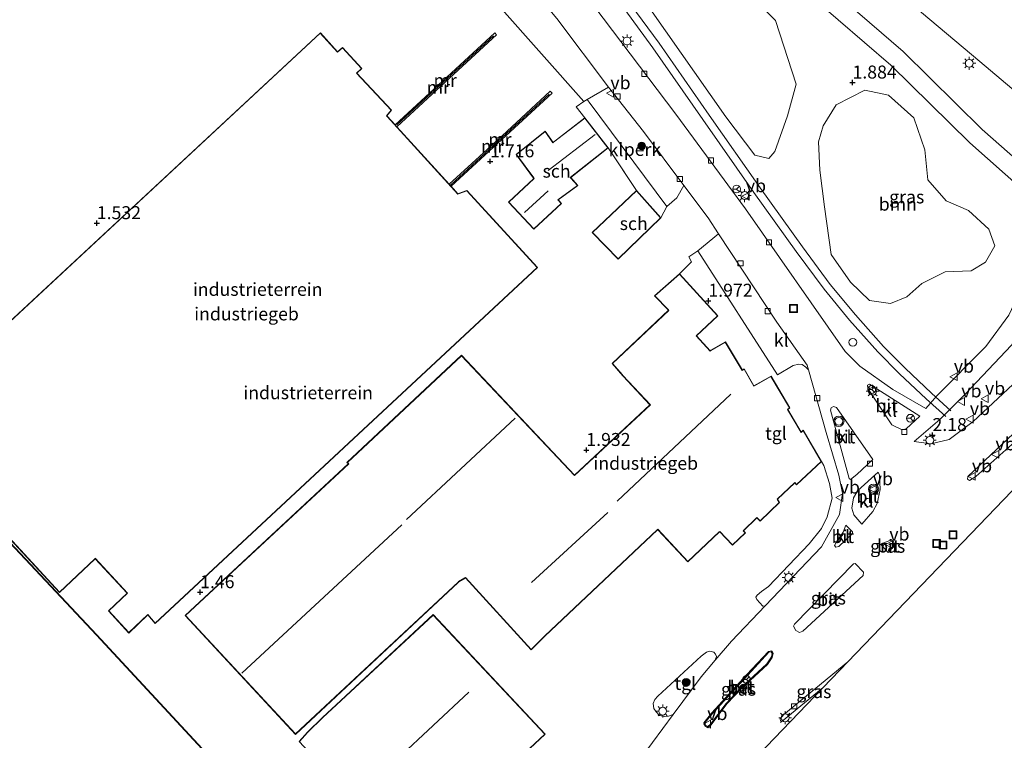
# Model space of a CAD drawing. Units: metres. Extents: x 169998 to 180005, y 482335 to 487502.
# Drawn here: x 171325 to 171514, y 485122 to 485261 of the extents above; entities that cross this region are included whole.
import ezdxf
from ezdxf.enums import TextEntityAlignment as Align

# ---------------------------------------------------------------- set-up
doc = ezdxf.new("R2010")
doc.units = ezdxf.units.M
doc.linetypes.add('IE-TERREINAFSCHEIDING', pattern=[10, 8, -2])
doc.layers.get('0').update_dxf_attribs({"lineweight": 25})
for name, color, linetype, lineweight in [('B-ME-AL-OVERIG-GV-B6', 7, 'BV-GELEIDERAIL', 18), ('B-ME-GR-BOMENSTRUIKEN-GV-B6', 93, 'Continuous', 18), ('B-ME-GR-BOOM-GV-B6', 93, 'Continuous', 18), ('B-ME-GR-BOOM-S-B1', 93, 'Continuous', 18), ('B-ME-IE-GRASLAND-GV-B6', 93, 'Continuous', 18), ('B-ME-IE-GRONDWERKLIJN-GROND_INGERICHT-GV-B6', 253, 'Continuous', 18), ('B-ME-IE-INRICHTINGSELEMENT-S-B1', 253, 'Continuous', 18), ('B-ME-IE-MEUBILAIR_WEGMEUBILAIR-LICHTMAST-S-B1', 8, 'Continuous', 18), ('B-ME-IE-TERREINAFSCHEIDING-RASTERHEKWERK-L-B1', 8, 'IE-TERREINAFSCHEIDING', 18), ('B-ME-KG-KADASTRAAL-DAKRAND-L-B1', 13, 'Continuous', 18), ('B-ME-KG-KADASTRAAL-NOKLIJN-L-B1', 13, 'Continuous', 18), ('B-ME-MW-MUUR-GV-B6', 8, 'IE-TERREINAFSCHEIDING-KUNSTMATIG', 18), ('B-ME-MW-MUUR-L-B1', 8, 'IE-TERREINAFSCHEIDING-KUNSTMATIG', 18), ('B-ME-OB-WATERLIJN-L-B1', 133, 'OB-WATERLIJN', 18), ('B-ME-OG-BEBOUWING-GV-B6', 173, 'Continuous', 18), ('B-ME-OG-WATER-GV-B6', 153, 'Continuous', 18), ('B-ME-SB-SPOOR-L-B1', 253, 'Continuous', 18), ('B-ME-VH-VERH_SOORT-BETON-OVERIG-GV-B6', 8, 'IE-TERREINAFSCHEIDING-NATUURLIJK-HOUTWAL', 18), ('B-ME-VH-VERH_SOORT-BITUMEN-GV-B6', 8, 'IE-TERREINAFSCHEIDING-NATUURLIJK-HOUTWAL', 18), ('B-ME-VH-VERH_SOORT-KLINKERS-GV-B6', 8, 'IE-TERREINAFSCHEIDING-NATUURLIJK-HOUTWAL', 18), ('B-ME-VH-VERH_SOORT-TEGELS-GV-B6', 8, 'Continuous', 18), ('B-ME-VV-KOLK-S-B1', 8, 'Continuous', 18), ('B-ME-VW-MEUBILAIR_WEGMEUBILAIR-RONA-S-B1', 8, 'Continuous', 18), ('B-ME-VW-MEUBILAIR_WEGMEUBILAIR-VERKEERSBORD-S-B1', 8, 'Continuous', 18), ('B-ME-VW-MEUBILAIR_WEGMEUBILAIR-VERKEERSLICHT-S-B1', 13, 'Continuous', 18)]:
    doc.layers.add(name, color=color, linetype=linetype, lineweight=lineweight)
doc.layers.add('B-ME-GW-HOOGTEPUNT-S-B1', color=10, linetype='Continuous')
doc.layers.add('B-ME-KG-KADASTRAAL-OPNAMEDTMGRENS-L-B1', color=10, linetype='Continuous')
doc.styles.add('NLCS-ISO', font='NLCS-ISO.TTF')
doc.linetypes.add('BV-GELEIDERAIL', pattern='A,10,-3,[108,NLCS.SHX,S=1,R=0,X=0,Y=0],-3', length=16)
doc.linetypes.add('IE-TERREINAFSCHEIDING-KUNSTMATIG', pattern='A,4,[82,NLCS.SHX,S=0.75,R=90,X=0,Y=0],4,-2', length=10)
doc.linetypes.add('IE-TERREINAFSCHEIDING-NATUURLIJK-HOUTWAL', pattern='A,7,-1.5,[67,NLCS.SHX,S=0.75,R=45,X=0,Y=0],-1.5,7,-1.5,[70,NLCS.SHX,S=0.75,R=0,X=0,Y=0],-1.5', length=20)
doc.linetypes.add('OB-WATERLIJN', pattern='A,10,[32,NLCS.SHX,S=2,R=0,X=0,Y=0],-12', length=22)

# ---------------------------------------------------------------- blocks, each defined once
blk = doc.blocks.new('hoogtepunt')
for p, q in [((-0.5, 0), (0.5, 0)), ((0, 0.5), (0, -0.5))]:
    blk.add_line(p, q)
blk = doc.blocks.new('boom')
h = blk.add_hatch(color=256)
edge = h.paths.add_edge_path()
edge.add_arc((0, 0), 0.75, 0, 360)
blk.add_circle((0, 0), 0.75)
blk = doc.blocks.new('verkeerslicht')
for radius in [1, 0.75]:
    blk.add_circle((0, 0), radius)
blk = doc.blocks.new('lantaarnpaal')
for p, q in [((-0.75, 0), (-1.25, 0)), ((-0.88, 0.88), (-0.53, 0.53)), ((0, 0.75), (0, 1.25)), ((0.53, 0.53), (0.88, 0.88)), ((0.75, 0), (1.25, 0)), ((-0.53, -0.53), (-0.88, -0.88)), ((0, -0.75), (0, -1.25)), ((0.53, -0.53), (0.88, -0.88))]:
    blk.add_line(p, q)
blk.add_circle((0, 0), 0.75)
blk = doc.blocks.new('kolk')
blk.add_lwpolyline([(-0.5, -0.5), (0.5, -0.5), (0.5, 0.5), (-0.5, 0.5)], close=True)
blk = doc.blocks.new('dtb')
blk.add_circle((0, 0), 0.75)
blk = doc.blocks.new('put')
for p, q in [((0.75, 0.75), (-0.75, 0.75)), ((-0.75, 0.75), (-0.75, -0.75)), ((0.75, -0.75), (0.75, 0.75)), ((-0.75, -0.75), (0.75, -0.75))]:
    blk.add_line(p, q)
blk.add_lwpolyline([(-0.625, 0.625), (0.625, 0.625), (0.625, -0.625), (-0.625, -0.625)], close=True)
blk = doc.blocks.new('verkeersbord')
for p, q in [((0, 0.75), (-0.75, -0.625)), ((0.75, -0.625), (0, 0.75)), ((-0.75, -0.625), (0.75, -0.625))]:
    blk.add_line(p, q)
blk = doc.blocks.new('wegwijzer')
for q in [(-0.53, -0.53), (0, 0.75), (0.53, -0.53)]:
    blk.add_line((0, 0), q)
blk.add_circle((0, 0), 0.75)

msp = doc.modelspace()

# ---------------------------------------------------------------- linework, layer by layer
at = {"layer": 'B-ME-AL-OVERIG-GV-B6'}
msp.add_polyline3d([(171452.592, 485229.124, 1.816), (171451.207, 485226.733, 1.8), (171449.305, 485225.058, 1.872), (171434.325, 485245.196, 1.776), (171433.987, 485245.699, 1.758), (171438.093, 485248.084, 1.68), (171444.783, 485239.552, 1.768), (171452.592, 485229.124, 1.816)], dxfattribs=at)
at = {"layer": 'B-ME-GR-BOMENSTRUIKEN-GV-B6'}
msp.add_polyline3d([(171386.537, 485333.084, 1.689), (171382.328, 485338.013, 1.737), (171382.728, 485339.315, 1.777), (171384.876, 485338.982, 1.857), (171408.132, 485316.425, 2.057), (171424.218, 485301.829, 2.097), (171443.336, 485286.928, 2.081), (171457.437, 485273.508, 2.049), (171470.24, 485260.87, 1.969), (171474.21, 485248.643, 1.929), (171472.564, 485242.552, 1.937), (171470.141, 485235.702, 2.049), (171468.933, 485234.294, 2.073), (171466.251, 485234.94, 2.065), (171460.688, 485242.344, 2.057), (171446.058, 485263.226, 1.929), (171427.92, 485286.377, 1.857), (171415.165, 485299.897, 1.769), (171408.252, 485310.16, 1.649), (171404.701, 485315.504, 1.585), (171397.741, 485321.695, 1.617), (171390.976, 485328.152, 1.625), (171386.537, 485333.084, 1.689)], dxfattribs=at)
at = {"layer": 'B-ME-GR-BOOM-GV-B6'}
msp.add_polyline3d([(171481.914, 485244.64, 1.833), (171487.45, 485247.466, 1.809), (171491.991, 485246.503, 1.873), (171496.93, 485242.17, 1.905), (171499.036, 485236.009, 1.945), (171499.602, 485230.222, 1.953), (171503.158, 485226.182, 1.953), (171507.413, 485224.311, 2.009), (171511.33, 485220.703, 2.081), (171512.52, 485217.482, 2.113), (171510.742, 485214.335, 2.145), (171507.951, 485212.705, 2.161), (171502.961, 485212.525, 2.105), (171498.421, 485210.281, 2.105), (171495.58, 485207.662, 2.177), (171492.437, 485206.391, 2.217), (171488.327, 485206.993, 2.273), (171484.685, 485210.48, 2.281), (171480.946, 485215.829, 2.201), (171479.707, 485225.028, 2.065), (171478.798, 485232.046, 1.969), (171478.545, 485237.513, 1.873), (171479.412, 485240.631, 1.777), (171481.914, 485244.64, 1.833)], dxfattribs=at)
at = {"layer": 'B-ME-IE-GRASLAND-GV-B6'}
for points in [[(171310.519, 485440.328, 2.465), (171329.852, 485417.774, 2.505), (171347.761, 485397.618, 2.489), (171363.352, 485380.498, 2.529), (171382.963, 485360.76, 2.489), (171391.375, 485352.207, 2.457), (171396.711, 485347.521, 2.433), (171401.299, 485344.375, 2.473), (171405.266, 485341.921, 2.465), (171454.251, 485299.54, 2.313), (171509.619, 485253.008, 2.225), (171535.092, 485231.478, 2.105)], [(171535.092, 485231.478, 2.105), (171528.71, 485225.17, 2.233), (171528.01, 485225.228, 2.249), (171525.946, 485226.429, 2.265), (171520.19, 485231.002, 2.177), (171510.079, 485239.931, 2.105), (171494.855, 485254.904, 2.153), (171479.537, 485268.15, 2.129), (171464.634, 485280.615, 2.185), (171447.107, 485295.514, 2.233), (171433.891, 485306.608, 2.233), (171419.766, 485319.139, 2.257), (171400.906, 485335.806, 2.297), (171388.5, 485347.642, 2.297), (171369.338, 485366.24, 2.353), (171355.606, 485380.294, 2.377), (171342.48, 485394.842, 2.385), (171331.85, 485406.532, 2.401), (171319.377, 485421.222, 2.409)], [(171316.693, 485418.912, 2.425), (171329.19, 485404.194, 2.417), (171339.856, 485392.465, 2.401), (171353.024, 485377.87, 2.393), (171366.838, 485363.732, 2.369), (171386.045, 485345.09, 2.313), (171398.511, 485333.198, 2.313), (171417.418, 485316.488, 2.273), (171431.577, 485303.927, 2.249), (171444.821, 485292.809, 2.249), (171462.352, 485277.908, 2.201), (171477.242, 485265.453, 2.145), (171492.453, 485252.3, 2.169), (171507.664, 485237.34, 2.121), (171517.915, 485228.287, 2.193), (171523.944, 485223.497, 2.281)], [(171386.537, 485333.084, 1.689), (171390.976, 485328.152, 1.625), (171397.741, 485321.695, 1.617), (171404.701, 485315.504, 1.585), (171408.252, 485310.16, 1.649), (171415.165, 485299.897, 1.769), (171427.92, 485286.377, 1.857), (171446.058, 485263.226, 1.929), (171460.688, 485242.344, 2.057), (171466.251, 485234.94, 2.065), (171468.933, 485234.294, 2.073), (171470.141, 485235.702, 2.049), (171472.564, 485242.552, 1.937), (171474.21, 485248.643, 1.929), (171470.24, 485260.87, 1.969), (171457.437, 485273.508, 2.049), (171443.336, 485286.928, 2.081), (171424.218, 485301.829, 2.097), (171408.132, 485316.425, 2.057), (171384.876, 485338.982, 1.857), (171382.728, 485339.315, 1.777), (171382.328, 485338.013, 1.737), (171386.537, 485333.084, 1.689)], [(171523.944, 485223.497, 2.281), (171524.15, 485221.817, 2.297), (171523.584, 485220.521, 2.297), (171518.698, 485211.54, 2.337), (171515.232, 485204.145, 2.345), (171510.781, 485198.112, 2.361), (171501.308, 485188.608, 2.321), (171499.24, 485186.167, 2.273), (171492.879, 485189.853, 2.145), (171486.472, 485194.305, 2.049), (171483.659, 485197.129, 2.009), (171464.439, 485224.662, 1.945), (171451.023, 485242.878, 1.817), (171435.229, 485263.749, 1.593)], [(171481.914, 485244.64, 1.833), (171479.412, 485240.631, 1.777), (171478.545, 485237.513, 1.873), (171478.798, 485232.046, 1.969), (171479.707, 485225.028, 2.065), (171480.946, 485215.829, 2.201), (171484.685, 485210.48, 2.281), (171488.327, 485206.993, 2.273), (171492.437, 485206.391, 2.217), (171495.58, 485207.662, 2.177), (171498.421, 485210.281, 2.105), (171502.961, 485212.525, 2.105), (171507.951, 485212.705, 2.161), (171510.742, 485214.335, 2.145), (171512.52, 485217.482, 2.113), (171511.33, 485220.703, 2.081), (171507.413, 485224.311, 2.009), (171503.158, 485226.182, 1.953), (171499.602, 485230.222, 1.953), (171499.036, 485236.009, 1.945), (171496.93, 485242.17, 1.905), (171491.991, 485246.503, 1.873), (171487.45, 485247.466, 1.809), (171481.914, 485244.64, 1.833)], [(171538.156, 485212.452, 2.041), (171536.543, 485210.281, 1.985), (171532.197, 485205.926, 2.065), (171508.351, 485183.708, 2.145), (171503.741, 485180.231, 2.185), (171500.201, 485179.369, 2.161), (171496.949, 485179.817, 2.137), (171501.88, 485184.041, 2.257), (171506.819, 485188.916, 2.289), (171515.691, 485198.377, 2.273), (171522.598, 485211.066, 2.281), (171526.409, 485218.057, 2.257), (171528.047, 485219.014, 2.257), (171530.095, 485218.54, 2.209), (171534.46, 485214.984, 2.113), (171538.156, 485212.452, 2.041)], [(171544.791, 485205.896, 2.227), (171525.589, 485188.002, 2.339), (171508.836, 485173.101, 2.419), (171507.644, 485172.304, 2.435), (171507.259, 485172.595, 2.427), (171507.299, 485173.102, 2.427), (171517.183, 485182.392, 2.363), (171531.897, 485196.202, 2.219), (171543.724, 485207.023, 2.203), (171544.232, 485207.119, 2.227), (171544.816, 485206.588, 2.235), (171544.791, 485205.896, 2.227)], [(171491.97, 485158.444, 2.308), (171490.666, 485159.874, 2.284), (171490.827, 485160.218, 2.276), (171492.58, 485160.874, 2.276), (171493.062, 485160.412, 2.292), (171492.958, 485159.596, 2.284), (171491.97, 485158.444, 2.308)], [(171487.156, 485154.051, 2.252), (171475.493, 485143.308, 2.18), (171474.877, 485143.048, 2.188), (171474.142, 485143.418, 2.172), (171473.696, 485144.256, 2.164), (171473.889, 485144.631, 2.156), (171485.263, 485156.242, 2.212), (171485.61, 485156.333, 2.252), (171487.179, 485154.695, 2.244), (171487.156, 485154.051, 2.252)], [(171468.553, 485137.025, 2.213), (171463.544, 485132.41, 2.166), (171460.73, 485129.41, 2.109), (171457.737, 485125.401, 2.118), (171457.186, 485124.964, 2.127), (171456.787, 485125.218, 2.118), (171456.635, 485125.647, 2.107), (171458.122, 485127.455, 2.114), (171464.885, 485134.839, 2.114), (171468.976, 485139.236, 2.257), (171469.424, 485139.307, 2.236), (171469.602, 485139.029, 2.206), (171469.447, 485138.348, 2.197), (171468.553, 485137.025, 2.213)], [(171479.429, 485132.461, 2.014), (171471.515, 485125.954, 2.004), (171471.227, 485126.015, 1.98), (171471.136, 485126.419, 1.972), (171471.856, 485127.237, 1.964), (171484.16, 485137.383, 2.018), (171479.429, 485132.461, 2.014)]]:
    msp.add_polyline3d(points, dxfattribs=at)
at = {"layer": 'B-ME-IE-GRONDWERKLIJN-GROND_INGERICHT-GV-B6'}
for points in [[(171417.022, 485263.626, 1.69), (171433.282, 485245.289, 1.772), (171431.805, 485244.253, 1.884), (171433.484, 485242.164, 2.036), (171427.457, 485237.491, 2.18), (171427.381, 485237.406, 2.18), (171425.856, 485239.586, 2.18), (171420.276, 485235.112, 2.18), (171423.644, 485230.553, 2.18), (171423.687, 485230.461, 2.18), (171418.817, 485225.937, 2.18), (171423.703, 485220.691, 2.18), (171428.996, 485225.63, 2.18), (171428.465, 485226.261, 2.18), (171428.353, 485226.335, 2.18), (171432.146, 485229.135, 2.18), (171430.779, 485230.637, 2.179), (171438.002, 485236.394, 2.068), (171443.444, 485228.165, 1.94), (171434.893, 485220.103, 2.052), (171439.935, 485214.943, 2.052), (171448.167, 485222.902, 1.988), (171449.305, 485225.058, 1.872), (171451.207, 485226.733, 1.8), (171452.592, 485229.124, 1.816), (171457.245, 485222.902, 1.856), (171459.273, 485219.826, 1.874), (171455.298, 485216.55, 1.933), (171453.514, 485215.377, 1.938), (171454.043, 485214.429, 1.938), (171451.734, 485212.131, 1.988), (171446.911, 485207.875, 1.988), (171449.567, 485205.156, 1.988), (171449.646, 485205.088, 1.988), (171438.799, 485194.869, 1.988), (171440.803, 485192.497, 1.988), (171440.899, 485192.393, 1.988), (171446.058, 485186.871, 1.988), (171431.545, 485173.345, 1.988), (171409.752, 485196.426, 1.988), (171387.676, 485175.791, 1.988), (171387.873, 485175.591, 1.988), (171387.919, 485175.511, 1.988), (171356.498, 485146.314, 1.988), (171377.743, 485123.434, 1.988), (171409.107, 485152.703, 1.988), (171409.211, 485152.804, 1.988), (171410.42, 485153.517, 1.988), (171410.513, 485153.585, 1.988), (171423.189, 485139.727, 1.988), (171425.707, 485142.255, 1.988), (171425.813, 485142.36, 1.988), (171447.501, 485162.796, 1.988), (171447.599, 485162.812, 1.988), (171453.375, 485156.654, 1.988), (171459.393, 485162.364, 1.988), (171459.461, 485162.478, 1.988), (171461.971, 485159.838, 1.988), (171464.482, 485162.22, 1.988), (171464.084, 485162.627, 1.988), (171466.662, 485165.145, 1.988), (171467.282, 485164.475, 1.988), (171471.041, 485168.077, 1.988), (171470.612, 485168.728, 1.988), (171473.969, 485171.873, 1.988), (171474.314, 485171.485, 1.988), (171479.13, 485175.946, 1.988), (171479.567, 485175.2, 2.05), (171480.657, 485171.721, 2.112), (171481.19, 485168.914, 2.112), (171480.193, 485165.308, 1.968), (171479.1, 485163.073, 1.968), (171476.705, 485160.136, 1.968), (171468.923, 485151.912, 1.968), (171467.58, 485150.948, 1.968), (171466.743, 485150.229, 1.968), (171466.45, 485149.868, 1.968), (171466.633, 485149.376, 1.968), (171467.811, 485148.094, 1.968), (171468.239, 485148.165, 1.968), (171461.765, 485141.373, 1.888), (171458.645, 485137.7, 1.836), (171458.879, 485138.401, 1.836), (171458.684, 485138.906, 1.836), (171458.336, 485139.261, 1.836), (171457.61, 485139.471, 1.836), (171456.943, 485139.29, 1.836), (171455.941, 485138.485, 1.836), (171447.587, 485130.77, 1.836), (171446.977, 485130.124, 1.836), (171446.692, 485129.348, 1.836), (171446.806, 485128.418, 1.836), (171447.263, 485127.747, 1.836), (171447.922, 485127.099, 1.836), (171448.761, 485126.9, 1.836), (171449.603, 485126.928, 1.836), (171450.496, 485127.259, 1.736), (171442.546, 485116.469, 1.736)], [(171313.291, 485171.208, 1.732), (171332.271, 485150.722, 1.732), (171339.096, 485157.192, 1.732), (171339.168, 485157.26, 1.732), (171345.32, 485150.626, 1.732), (171341.735, 485147.223, 1.732), (171345.638, 485142.952, 1.732), (171349.307, 485146.437, 1.732), (171350.74, 485144.8, 1.732), (171424.414, 485213.311, 1.732), (171410.751, 485228.152, 1.732), (171409.164, 485227.57, 1.732), (171409.054, 485227.531, 1.732), (171407.726, 485228.986, 1.805), (171427.18, 485246.894, 1.745), (171426.842, 485247.262, 1.697), (171417.557, 485238.715, 0.501), (171407.389, 485229.355, 0.28), (171397.272, 485240.439, 0.401), (171407.441, 485249.808, 0.522), (171416.495, 485258.148, 1.649), (171416.156, 485258.516, 1.737), (171396.935, 485240.809, 1.715), (171395.44, 485242.446, 1.732), (171395.368, 485242.525, 1.732), (171396.259, 485243.63, 1.732), (171389.558, 485250.728, 1.732), (171390.513, 485251.662, 1.732), (171386.812, 485255.693, 1.732), (171385.874, 485254.843, 1.732), (171382.539, 485258.529, 1.732), (171308.746, 485190.009, 1.62)], [(171323.315, 485072.473, 1.497), (171353.896, 485101.83, 1.497), (171366.321, 485113.648, 1.497), (171339.472, 485142.61, 1.497), (171306.015, 485178.17, 1.497)], [(171386.504, 485129.979, 1.948), (171382.925, 485126.656, 1.948), (171380.053, 485123.849, 1.948), (171378.488, 485122.085, 1.948), (171384.438, 485115.668, 1.948), (171385.785, 485117.371, 1.948), (171385.843, 485117.44, 1.948), (171392.312, 485110.587, 1.948), (171389.806, 485107.995, 1.948), (171391.819, 485105.994, 1.948), (171389.417, 485103.734, 1.948), (171390.015, 485103.484, 1.948), (171390.124, 485103.475, 1.948), (171389.47, 485102.864, 1.948), (171397.1, 485094.698, 1.948), (171403.162, 485100.301, 1.948), (171400.279, 485103.338, 1.948), (171400.183, 485103.404, 1.948), (171402.431, 485105.383, 1.948), (171402.508, 485105.455, 1.948), (171404.468, 485103.537, 1.948), (171425.861, 485123.487, 1.948), (171404.283, 485146.487, 1.948), (171386.504, 485129.979, 1.948)]]:
    msp.add_polyline3d(points, dxfattribs=at)
at = {"layer": 'B-ME-IE-TERREINAFSCHEIDING-RASTERHEKWERK-L-B1'}
msp.add_line((171443.444, 485228.165, 1.94), (171438.002, 485236.394, 2.068), dxfattribs=at)
at = {"layer": 'B-ME-KG-KADASTRAAL-DAKRAND-L-B1'}
for points in [[(171308.817, 485190.006, 6.468), (171382.536, 485258.458, 6.564), (171385.87, 485254.773, 6.596), (171386.809, 485255.623, 6.58), (171390.444, 485251.664, 6.58), (171389.487, 485250.729, 6.58), (171396.193, 485243.627, 6.588), (171395.302, 485242.523, 6.54), (171395.403, 485242.413, 8.932), (171409.041, 485227.472, 8.82), (171409.182, 485227.524, 6.612), (171410.736, 485228.094, 6.572), (171424.343, 485213.314, 6.452), (171350.744, 485144.872, 6.524), (171349.311, 485146.509, 6.532), (171345.64, 485143.023, 6.548), (171341.805, 485147.221, 6.532), (171345.39, 485150.624, 6.508), (171339.17, 485157.332, 6.62), (171339.061, 485157.228, 8.756), (171332.273, 485150.793, 8.844), (171313.362, 485171.206, 8.82)], [(171423.705, 485220.763, 5.268), (171418.885, 485225.934, 5.172), (171423.767, 485230.47, 5.172), (171423.678, 485230.591, 4.7), (171420.342, 485235.103, 4.588), (171425.847, 485239.513, 4.668), (171427.359, 485237.352, 5.068), (171427.477, 485237.444, 7.756), (171433.475, 485242.093, 7.78), (171437.934, 485236.402, 7.756), (171430.709, 485230.643, 7.62), (171430.81, 485230.532, 4.9), (171432.076, 485229.142, 4.932), (171428.312, 485226.366, 5.572), (171428.409, 485226.251, 4.964), (171428.928, 485225.632, 5.156), (171423.705, 485220.763, 5.268)], [(171448.097, 485222.904, 5.14), (171439.936, 485215.013, 5.276), (171434.965, 485220.101, 5.252), (171443.441, 485228.094, 5.196), (171448.097, 485222.904, 5.14)], [(171356.568, 485146.312, 7.556), (171388.007, 485175.525, 7.46), (171387.902, 485175.632, 6.308), (171387.748, 485175.79, 6.068), (171409.75, 485196.356, 6.356), (171431.543, 485173.274, 6.54), (171446.129, 485186.869, 8.484), (171440.849, 485192.52, 8.516), (171440.752, 485192.634, 5.452), (171438.868, 485194.866, 5.412), (171449.711, 485205.081, 5.788), (171449.606, 485205.188, 8.9), (171446.983, 485207.872, 8.844), (171451.73, 485212.061, 8.828), (171459.078, 485204.046, 8.804), (171454.946, 485200.182, 8.812), (171457.637, 485197.251, 8.428), (171457.766, 485197.327, 5.5), (171460.574, 485198.981, 5.58), (171463.847, 485193.476, 5.58), (171464.199, 485193.751, 5.58), (171466.048, 485190.481, 5.572), (171469.371, 485192.347, 5.604), (171472.969, 485186.296, 5.604), (171472.563, 485186.004, 5.596), (171475.202, 485181.572, 5.596), (171475.59, 485181.917, 5.588), (171479.067, 485175.955, 5.604), (171474.317, 485171.556, 5.596), (171473.973, 485171.944, 5.596), (171470.547, 485168.735, 5.588), (171470.976, 485168.084, 5.596), (171467.284, 485164.546, 5.588), (171466.663, 485165.217, 5.588), (171464.013, 485162.627, 5.588), (171464.41, 485162.221, 5.58), (171461.973, 485159.909, 5.58), (171459.488, 485162.523, 5.62), (171459.379, 485162.419, 7.996), (171453.378, 485156.725, 7.972), (171447.563, 485162.923, 8.012), (171447.454, 485162.82, 5.636), (171425.771, 485142.39, 6.732), (171425.665, 485142.283, 5.684), (171423.191, 485139.799, 5.548), (171410.53, 485153.64, 5.628), (171410.401, 485153.564, 6.3), (171409.194, 485152.852, 6.316), (171409.084, 485152.75, 7.5), (171377.745, 485123.505, 7.412), (171356.568, 485146.312, 7.556)], [(171383.023, 485126.679, 6.268), (171404.28, 485146.416, 6.372), (171425.79, 485123.49, 6.388), (171404.469, 485103.606, 6.3)], [(171378.555, 485122.086, 4.076), (171380.089, 485123.815, 4.156), (171380.196, 485123.92, 5.012), (171382.96, 485126.62, 5.092), (171383.023, 485126.679, 6.268)]]:
    msp.add_polyline3d(points, dxfattribs=at)
at = {"layer": 'B-ME-KG-KADASTRAAL-NOKLIJN-L-B1'}
for p, q in [((171426.429, 485232.024, 8.66), (171435.482, 485238.932, 8.66)), ((171421.858, 485223.911, 5.884), (171426.421, 485228.066, 5.844)), ((171439.732, 485168.348, 9.452), (171461.67, 485188.973, 9.484)), ((171399.13, 485164.779, 8.708), (171420.093, 485184.322, 8.804)), ((171423.206, 485152.657, 9.556), (171437.939, 485166.14, 9.588)), ((171367.431, 485135.242, 11.604), (171398.252, 485163.755, 11.548)), ((171397.395, 485118.714, 11.308), (171411.182, 485131.578, 11.38))]:
    msp.add_line(p, q, dxfattribs=at)
at = {"layer": 'B-ME-KG-KADASTRAAL-OPNAMEDTMGRENS-L-B1'}
msp.add_polyline3d([(171370.386, 485019.018, 1.85), (171370.674, 485019.318, 1.814), (171371.878, 485020.57, 1.888), (171372.767, 485021.496, 1.919), (171414.608, 485065.025, 1.861), (171421.882, 485072.593, 1.808), (171438.312, 485089.685, 1.845), (171453.938, 485105.942, 1.849), (171461.533, 485113.843, 1.836), (171466.933, 485119.461, 1.905), (171479.429, 485132.461, 2.014), (171484.16, 485137.383, 2.018), (171579.034, 485236.086, 2.174), (171579.173, 485236.23, 2.332), (171606.507, 485264.668, 1.846), (171608.48, 485266.72, 1.658), (171610.575, 485268.899, 1.512), (171603.669, 485276.156, 1.522), (171603.2, 485276.649, 1.488), (171600.645, 485279.334, 1.575), (171598.688, 485281.39, 1.632), (171536.863, 485346.358, 1.714), (171534.667, 485348.665, 1.708)], dxfattribs=at)
at = {"layer": 'B-ME-MW-MUUR-GV-B6'}
for points in [[(171397.272, 485240.439, 0.401), (171396.935, 485240.809, 1.715), (171416.156, 485258.516, 1.737), (171416.495, 485258.148, 1.649), (171407.441, 485249.808, 0.522), (171397.272, 485240.439, 0.401)], [(171407.726, 485228.986, 1.805), (171407.389, 485229.355, 0.28), (171417.557, 485238.715, 0.501), (171426.842, 485247.262, 1.697), (171427.18, 485246.894, 1.745), (171407.726, 485228.986, 1.805)], [(171323.311, 485072.616, -0.199), (171353.82, 485101.904, -0.199), (171366.173, 485113.654, -0.199), (171339.392, 485142.544, -0.199), (171305.935, 485178.104, -0.199)], [(171306.015, 485178.17, 1.497), (171339.472, 485142.61, 1.497), (171366.321, 485113.648, 1.497), (171353.896, 485101.83, 1.497), (171323.315, 485072.473, 1.497)]]:
    msp.add_polyline3d(points, dxfattribs=at)
at = {"layer": 'B-ME-MW-MUUR-L-B1'}
for p, q in [((171397.293, 485240.798, 2.307), (171415.903, 485257.942, 2.329)), ((171407.66, 485229.265, 2.269), (171426.641, 485246.737, 2.21))]:
    msp.add_line(p, q, dxfattribs=at)
at = {"layer": 'B-ME-OB-WATERLIJN-L-B1'}
msp.add_polyline3d([(171323.311, 485072.616, -0.199), (171353.82, 485101.904, -0.199), (171366.173, 485113.654, -0.199), (171339.392, 485142.544, -0.199), (171305.935, 485178.104, -0.199)], dxfattribs=at)
at = {"layer": 'B-ME-OG-BEBOUWING-GV-B6'}
for points in [[(171308.746, 485190.009, 1.62), (171382.539, 485258.529, 1.732), (171385.874, 485254.843, 1.732), (171386.812, 485255.693, 1.732), (171390.513, 485251.662, 1.732), (171389.558, 485250.728, 1.732), (171396.259, 485243.63, 1.732), (171395.368, 485242.525, 1.732), (171395.44, 485242.446, 1.732), (171396.935, 485240.809, 1.715)], [(171438.002, 485236.394, 2.068), (171430.779, 485230.637, 2.179), (171432.146, 485229.135, 2.18), (171428.353, 485226.335, 2.18), (171428.465, 485226.261, 2.18), (171428.996, 485225.63, 2.18), (171423.703, 485220.691, 2.18), (171418.817, 485225.937, 2.18), (171423.687, 485230.461, 2.18), (171423.644, 485230.553, 2.18), (171420.276, 485235.112, 2.18), (171425.856, 485239.586, 2.18), (171427.381, 485237.406, 2.18), (171427.457, 485237.491, 2.18), (171433.484, 485242.164, 2.036), (171438.002, 485236.394, 2.068)], [(171396.935, 485240.809, 1.715), (171397.272, 485240.439, 0.401), (171407.389, 485229.355, 0.28), (171407.726, 485228.986, 1.805), (171409.054, 485227.531, 1.732), (171409.164, 485227.57, 1.732), (171410.751, 485228.152, 1.732), (171424.414, 485213.311, 1.732), (171350.74, 485144.8, 1.732), (171349.307, 485146.437, 1.732), (171345.638, 485142.952, 1.732), (171341.735, 485147.223, 1.732), (171345.32, 485150.626, 1.732), (171339.168, 485157.26, 1.732), (171339.096, 485157.192, 1.732), (171332.271, 485150.722, 1.732), (171313.291, 485171.208, 1.732)], [(171448.167, 485222.902, 1.988), (171439.935, 485214.943, 2.052), (171434.893, 485220.103, 2.052), (171443.444, 485228.165, 1.94), (171448.167, 485222.902, 1.988)], [(171479.13, 485175.946, 1.988), (171474.314, 485171.485, 1.988), (171473.969, 485171.873, 1.988), (171470.612, 485168.728, 1.988), (171471.041, 485168.077, 1.988), (171467.282, 485164.475, 1.988), (171466.662, 485165.145, 1.988), (171464.084, 485162.627, 1.988), (171464.482, 485162.22, 1.988), (171461.971, 485159.838, 1.988), (171459.461, 485162.478, 1.988), (171459.393, 485162.364, 1.988), (171453.375, 485156.654, 1.988), (171447.599, 485162.812, 1.988), (171447.501, 485162.796, 1.988), (171425.813, 485142.36, 1.988), (171425.707, 485142.255, 1.988), (171423.189, 485139.727, 1.988), (171410.513, 485153.585, 1.988), (171410.42, 485153.517, 1.988), (171409.211, 485152.804, 1.988), (171409.107, 485152.703, 1.988), (171377.743, 485123.434, 1.988), (171356.498, 485146.314, 1.988), (171387.919, 485175.511, 1.988), (171387.873, 485175.591, 1.988), (171387.676, 485175.791, 1.988), (171409.752, 485196.426, 1.988), (171431.545, 485173.345, 1.988), (171446.058, 485186.871, 1.988), (171440.899, 485192.393, 1.988), (171440.803, 485192.497, 1.988), (171438.799, 485194.869, 1.988), (171449.646, 485205.088, 1.988), (171449.567, 485205.156, 1.988), (171446.911, 485207.875, 1.988), (171451.734, 485212.131, 1.988), (171459.149, 485204.044, 1.988), (171455.017, 485200.179, 1.988), (171457.668, 485197.291, 1.988), (171457.765, 485197.384, 1.988), (171460.592, 485199.049, 1.988), (171463.861, 485193.55, 1.988), (171464.214, 485193.826, 1.988), (171466.067, 485190.549, 1.988), (171469.389, 485192.414, 1.988), (171473.035, 485186.283, 1.988), (171472.63, 485185.99, 1.988), (171475.214, 485181.649, 1.988), (171475.603, 485181.994, 1.988), (171479.13, 485175.946, 1.988)], [(171386.504, 485129.979, 1.948), (171404.283, 485146.487, 1.948), (171425.861, 485123.487, 1.948), (171404.468, 485103.537, 1.948), (171402.508, 485105.455, 1.948), (171402.431, 485105.383, 1.948), (171400.183, 485103.404, 1.948), (171400.279, 485103.338, 1.948), (171403.162, 485100.301, 1.948), (171397.1, 485094.698, 1.948), (171389.47, 485102.864, 1.948), (171390.124, 485103.475, 1.948), (171390.015, 485103.484, 1.948), (171389.417, 485103.734, 1.948), (171391.819, 485105.994, 1.948), (171389.806, 485107.995, 1.948), (171392.312, 485110.587, 1.948), (171385.843, 485117.44, 1.948), (171385.785, 485117.371, 1.948), (171384.438, 485115.668, 1.948), (171378.488, 485122.085, 1.948), (171380.053, 485123.849, 1.948), (171382.925, 485126.656, 1.948), (171386.504, 485129.979, 1.948)]]:
    msp.add_polyline3d(points, dxfattribs=at)
at = {"layer": 'B-ME-OG-WATER-GV-B6'}
msp.add_polyline3d([(171305.935, 485178.104, -0.199), (171339.392, 485142.544, -0.199), (171366.173, 485113.654, -0.199), (171353.82, 485101.904, -0.199), (171323.311, 485072.616, -0.199)], dxfattribs=at)
at = {"layer": 'B-ME-SB-SPOOR-L-B1'}
for points in [[(171503.037, 485184.618, 2.258), (171499.303, 485188.023, 2.14), (171494.159, 485192.848, 2.115), (171489.987, 485197.118, 2.026), (171484.531, 485203.216, 2.007), (171479.604, 485209.163, 2.016), (171474.234, 485216.397, 2.016), (171466.057, 485227.801, 1.992), (171456.265, 485241.811, 1.878), (171446.593, 485255.65, 1.715), (171441.199, 485262.982, 1.72)], [(171504.048, 485185.726, 2.245), (171500.322, 485189.124, 2.126), (171495.209, 485193.92, 2.102), (171491.083, 485198.142, 2.013), (171485.667, 485204.195, 1.993), (171480.785, 485210.089, 2.004), (171475.445, 485217.282, 2.004), (171467.281, 485228.667, 1.979), (171457.495, 485242.67, 1.866), (171447.812, 485256.524, 1.702), (171442.393, 485263.89, 1.707)]]:
    msp.add_polyline3d(points, dxfattribs=at)
at = {"layer": 'B-ME-VH-VERH_SOORT-BETON-OVERIG-GV-B6'}
for points in [[(171438.093, 485248.084, 1.68), (171433.987, 485245.699, 1.758), (171433.282, 485245.289, 1.772), (171417.022, 485263.626, 1.69), (171410.561, 485270.551, 1.766), (171406.835, 485274.465, 1.717), (171403.609, 485277.974, 1.742), (171398.595, 485283.296, 1.789), (171399.11, 485284.87, 1.789), (171399.504, 485286.039, 1.782), (171399.819, 485286.971, 1.776), (171400.266, 485289.376, 1.704), (171399.048, 485292.849, 1.664), (171411.234, 485280.959, 1.648), (171417.241, 485274.274, 1.56), (171428.086, 485261.25, 1.584), (171438.093, 485248.084, 1.68)], [(171468.706, 485136.894, 2.084), (171463.685, 485132.267, 2.036), (171460.883, 485129.282, 1.98), (171457.881, 485125.261, 1.988), (171457.199, 485124.718, 1.996), (171456.622, 485125.087, 1.98), (171456.409, 485125.686, 1.964), (171457.971, 485127.586, 1.972), (171464.738, 485134.975, 1.972), (171468.877, 485139.423, 2.116), (171469.522, 485139.526, 2.1), (171469.816, 485139.066, 2.076), (171469.633, 485138.267, 2.068), (171468.706, 485136.894, 2.084)], [(171468.553, 485137.025, 2.213), (171469.447, 485138.348, 2.197), (171469.602, 485139.029, 2.206), (171469.424, 485139.307, 2.236), (171468.976, 485139.236, 2.257), (171464.885, 485134.839, 2.114), (171458.122, 485127.455, 2.114), (171456.635, 485125.647, 2.107), (171456.787, 485125.218, 2.118), (171457.186, 485124.964, 2.127), (171457.737, 485125.401, 2.118), (171460.73, 485129.41, 2.109), (171463.544, 485132.41, 2.166), (171468.553, 485137.025, 2.213)]]:
    msp.add_polyline3d(points, dxfattribs=at)
at = {"layer": 'B-ME-VH-VERH_SOORT-BITUMEN-GV-B6'}
for points in [[(171479.537, 485268.15, 2.129), (171494.855, 485254.904, 2.153), (171510.079, 485239.931, 2.105), (171520.19, 485231.002, 2.177), (171525.946, 485226.429, 2.265), (171528.01, 485225.228, 2.249), (171528.71, 485225.17, 2.233), (171535.092, 485231.478, 2.105), (171509.619, 485253.008, 2.225), (171454.251, 485299.54, 2.313)], [(171608.48, 485266.72, 1.658), (171597.043, 485256.384, 1.819), (171578.988, 485239.878, 2.131), (171578.15, 485238.959, 2.147), (171577.967, 485237.745, 2.179), (171578.862, 485236.249, 2.171), (171579.034, 485236.086, 2.174), (171484.16, 485137.383, 2.018), (171471.856, 485127.237, 1.964), (171471.136, 485126.419, 1.972), (171471.227, 485126.015, 1.98), (171471.515, 485125.954, 2.004), (171479.429, 485132.461, 2.014), (171466.933, 485119.461, 1.905)], [(171435.229, 485263.749, 1.593), (171451.023, 485242.878, 1.817), (171464.439, 485224.662, 1.945), (171483.659, 485197.129, 2.009), (171486.472, 485194.305, 2.049), (171492.879, 485189.853, 2.145), (171499.24, 485186.167, 2.273), (171501.308, 485188.608, 2.321), (171510.781, 485198.112, 2.361), (171515.232, 485204.145, 2.345), (171518.698, 485211.54, 2.337), (171523.584, 485220.521, 2.297), (171524.15, 485221.817, 2.297), (171523.944, 485223.497, 2.281), (171517.915, 485228.287, 2.193), (171507.664, 485237.34, 2.121), (171492.453, 485252.3, 2.169), (171477.242, 485265.453, 2.145)], [(171442.546, 485116.469, 1.736), (171450.496, 485127.259, 1.736), (171455.919, 485134.492, 1.792), (171458.645, 485137.7, 1.836), (171461.765, 485141.373, 1.888), (171468.239, 485148.165, 1.968), (171479.093, 485159.553, 2.104), (171482.548, 485165.749, 2.192), (171483.187, 485169.878, 2.184), (171482.432, 485173.331, 2.184), (171480.001, 485181.592, 2.056), (171476.585, 485193.62, 1.974), (171476.32, 485194.554, 1.968), (171470.486, 485202.814, 1.976), (171459.273, 485219.826, 1.874), (171457.245, 485222.902, 1.856), (171452.592, 485229.124, 1.816), (171444.783, 485239.552, 1.768), (171438.093, 485248.084, 1.68), (171428.086, 485261.25, 1.584)], [(171496.949, 485179.817, 2.137), (171500.201, 485179.369, 2.161), (171503.741, 485180.231, 2.185), (171508.351, 485183.708, 2.145), (171532.197, 485205.926, 2.065), (171536.543, 485210.281, 1.985), (171538.156, 485212.452, 2.041), (171534.46, 485214.984, 2.113), (171530.095, 485218.54, 2.209), (171528.047, 485219.014, 2.257), (171526.409, 485218.057, 2.257), (171522.598, 485211.066, 2.281), (171515.691, 485198.377, 2.273), (171506.819, 485188.916, 2.289), (171501.88, 485184.041, 2.257), (171496.949, 485179.817, 2.137)], [(171544.791, 485205.896, 2.227), (171544.816, 485206.588, 2.235), (171544.232, 485207.119, 2.227), (171543.724, 485207.023, 2.203), (171531.897, 485196.202, 2.219), (171517.183, 485182.392, 2.363), (171507.299, 485173.102, 2.427), (171507.259, 485172.595, 2.427), (171507.644, 485172.304, 2.435), (171508.836, 485173.101, 2.419), (171525.589, 485188.002, 2.339), (171544.791, 485205.896, 2.227)], [(171488.01, 485190.019, 2.065), (171492.635, 485183.014, 2.057), (171494.678, 485182.08, 2.089), (171495.456, 485182.296, 2.113), (171498.038, 485184.72, 2.177), (171488.345, 485190.891, 2.081), (171487.993, 485190.695, 2.081), (171488.01, 485190.019, 2.065)], [(171482.01, 485186.407, 1.987), (171481.392, 485186.545, 2.008), (171480.981, 485186.33, 2.032), (171480.865, 485185.844, 2.04), (171484.47, 485172.676, 2.152), (171484.688, 485172.484, 2.152), (171485.91, 485173.492, 2.136), (171489.03, 485176.36, 2.072), (171482.01, 485186.407, 1.987)], [(171490.053, 485173.906, 2.096), (171486.116, 485170.404, 2.192), (171485.266, 485168.983, 2.224), (171484.96, 485166.975, 2.2), (171485.323, 485165.681, 2.208), (171486.895, 485163.898, 2.224), (171489.03, 485166.357, 2.168), (171489.865, 485167.888, 2.152), (171490.399, 485170.586, 2.224), (171490.29, 485173.338, 2.112), (171490.053, 485173.906, 2.096)], [(171483.78, 485163.714, 2.144), (171483.262, 485162.399, 2.152), (171481.983, 485160.528, 2.168), (171481.628, 485159.777, 2.152), (171481.892, 485159.507, 2.168), (171482.475, 485159.579, 2.16), (171485.067, 485162.143, 2.168), (171485.086, 485162.41, 2.168), (171483.78, 485163.714, 2.144)], [(171491.97, 485158.444, 2.308), (171492.958, 485159.596, 2.284), (171493.062, 485160.412, 2.292), (171492.58, 485160.874, 2.276), (171490.827, 485160.218, 2.276), (171490.666, 485159.874, 2.284), (171491.97, 485158.444, 2.308)], [(171487.156, 485154.051, 2.252), (171487.179, 485154.695, 2.244), (171485.61, 485156.333, 2.252), (171485.263, 485156.242, 2.212), (171473.889, 485144.631, 2.156), (171473.696, 485144.256, 2.164), (171474.142, 485143.418, 2.172), (171474.877, 485143.048, 2.188), (171475.493, 485143.308, 2.18), (171487.156, 485154.051, 2.252)], [(171468.706, 485136.894, 2.084), (171469.633, 485138.267, 2.068), (171469.816, 485139.066, 2.076), (171469.522, 485139.526, 2.1), (171468.877, 485139.423, 2.116), (171464.738, 485134.975, 1.972), (171457.971, 485127.586, 1.972), (171456.409, 485125.686, 1.964), (171456.622, 485125.087, 1.98), (171457.199, 485124.718, 1.996), (171457.881, 485125.261, 1.988), (171460.883, 485129.282, 1.98), (171463.685, 485132.267, 2.036), (171468.706, 485136.894, 2.084)]]:
    msp.add_polyline3d(points, dxfattribs=at)
at = {"layer": 'B-ME-VH-VERH_SOORT-KLINKERS-GV-B6'}
for points in [[(171449.305, 485225.058, 1.872), (171448.167, 485222.902, 1.988), (171443.444, 485228.165, 1.94), (171438.002, 485236.394, 2.068), (171433.484, 485242.164, 2.036), (171431.805, 485244.253, 1.884), (171433.282, 485245.289, 1.772), (171433.987, 485245.699, 1.758), (171434.325, 485245.196, 1.776), (171449.305, 485225.058, 1.872)], [(171476.32, 485194.554, 1.968), (171476.585, 485193.62, 1.974), (171476.101, 485194.166, 1.974), (171475.404, 485194.676, 1.974), (171474.727, 485194.734, 1.974), (171473.668, 485194.445, 1.974), (171470.634, 485192.697, 1.907), (171455.298, 485216.55, 1.933), (171459.273, 485219.826, 1.874), (171470.486, 485202.814, 1.976), (171476.32, 485194.554, 1.968)], [(171492.635, 485183.014, 2.057), (171488.01, 485190.019, 2.065), (171487.993, 485190.695, 2.081), (171488.345, 485190.891, 2.081), (171498.038, 485184.72, 2.177), (171495.456, 485182.296, 2.113), (171494.678, 485182.08, 2.089), (171492.635, 485183.014, 2.057)], [(171482.01, 485186.407, 1.987), (171489.03, 485176.36, 2.072), (171485.91, 485173.492, 2.136), (171484.688, 485172.484, 2.152), (171484.47, 485172.676, 2.152), (171480.865, 485185.844, 2.04), (171480.981, 485186.33, 2.032), (171481.392, 485186.545, 2.008), (171482.01, 485186.407, 1.987)], [(171486.895, 485163.898, 2.224), (171485.323, 485165.681, 2.208), (171484.96, 485166.975, 2.2), (171485.266, 485168.983, 2.224), (171486.116, 485170.404, 2.192), (171490.053, 485173.906, 2.096), (171490.29, 485173.338, 2.112), (171490.399, 485170.586, 2.224), (171489.865, 485167.888, 2.152), (171489.03, 485166.357, 2.168), (171486.895, 485163.898, 2.224)], [(171483.78, 485163.714, 2.144), (171485.086, 485162.41, 2.168), (171485.067, 485162.143, 2.168), (171482.475, 485159.579, 2.16), (171481.892, 485159.507, 2.168), (171481.628, 485159.777, 2.152), (171481.983, 485160.528, 2.168), (171483.262, 485162.399, 2.152), (171483.78, 485163.714, 2.144)]]:
    msp.add_polyline3d(points, dxfattribs=at)
at = {"layer": 'B-ME-VH-VERH_SOORT-TEGELS-GV-B6'}
for points in [[(171476.585, 485193.62, 1.974), (171480.001, 485181.592, 2.056), (171482.432, 485173.331, 2.184), (171483.187, 485169.878, 2.184), (171482.548, 485165.749, 2.192), (171479.093, 485159.553, 2.104), (171468.239, 485148.165, 1.968), (171467.811, 485148.094, 1.968), (171466.633, 485149.376, 1.968), (171466.45, 485149.868, 1.968), (171466.743, 485150.229, 1.968), (171467.58, 485150.948, 1.968), (171468.923, 485151.912, 1.968), (171476.705, 485160.136, 1.968), (171479.1, 485163.073, 1.968), (171480.193, 485165.308, 1.968), (171481.19, 485168.914, 2.112), (171480.657, 485171.721, 2.112), (171479.567, 485175.2, 2.05), (171479.13, 485175.946, 1.988), (171475.603, 485181.994, 1.988), (171475.214, 485181.649, 1.988), (171472.63, 485185.99, 1.988), (171473.035, 485186.283, 1.988), (171469.389, 485192.414, 1.988), (171466.067, 485190.549, 1.988), (171464.214, 485193.826, 1.988), (171463.861, 485193.55, 1.988), (171460.592, 485199.049, 1.988), (171457.765, 485197.384, 1.988), (171457.668, 485197.291, 1.988), (171455.017, 485200.179, 1.988), (171459.149, 485204.044, 1.988), (171451.734, 485212.131, 1.988), (171454.043, 485214.429, 1.938), (171453.514, 485215.377, 1.938), (171455.298, 485216.55, 1.933), (171470.634, 485192.697, 1.907), (171473.668, 485194.445, 1.974), (171474.727, 485194.734, 1.974), (171475.404, 485194.676, 1.974), (171476.101, 485194.166, 1.974), (171476.585, 485193.62, 1.974)], [(171458.645, 485137.7, 1.836), (171455.919, 485134.492, 1.792), (171450.496, 485127.259, 1.736), (171449.603, 485126.928, 1.836), (171448.761, 485126.9, 1.836), (171447.922, 485127.099, 1.836), (171447.263, 485127.747, 1.836), (171446.806, 485128.418, 1.836), (171446.692, 485129.348, 1.836), (171446.977, 485130.124, 1.836), (171447.587, 485130.77, 1.836), (171455.941, 485138.485, 1.836), (171456.943, 485139.29, 1.836), (171457.61, 485139.471, 1.836), (171458.336, 485139.261, 1.836), (171458.684, 485138.906, 1.836), (171458.879, 485138.401, 1.836), (171458.645, 485137.7, 1.836)]]:
    msp.add_polyline3d(points, dxfattribs=at)

# ---------------------------------------------------------------- block references
at = {"layer": 'B-ME-GR-BOOM-S-B1', "rotation": 90}
for p in [(171444.443, 485236.728, 1.844), (171453.029, 485133.459, 1.997)]:
    msp.add_blockref('boom', p, dxfattribs=at)
at = {"layer": 'B-ME-GW-HOOGTEPUNT-S-B1', "rotation": 90}
for p in [(171485.083, 485248.938, 1.884), (171485.083, 485248.938, 1.884), (171415.258, 485233.767, 1.716), (171415.258, 485233.767, 1.716), (171339.465, 485221.86, 1.532), (171339.465, 485221.86, 1.532), (171457.313, 485206.925, 1.972), (171457.313, 485206.925, 1.972), (171500.501, 485181.063, 2.18), (171500.501, 485181.063, 2.18), (171433.796, 485178.185, 1.932), (171433.796, 485178.185, 1.932), (171359.379, 485150.803, 1.46), (171359.379, 485150.803, 1.46)]:
    msp.add_blockref('hoogtepunt', p, dxfattribs=at)
at = {"layer": 'B-ME-IE-INRICHTINGSELEMENT-S-B1', "rotation": 90}
for name, p in [('put', (171473.705, 485205.43, 2.045)), ('dtb', (171485.148, 485198.931, 2.177)), ('dtb', (171488.064, 485168.092, 2.3)), ('put', (171504.441, 485161.861, 2.278)), ('put', (171501.322, 485160.187, 2.265)), ('put', (171502.521, 485159.879, 2.259))]:
    msp.add_blockref(name, p, dxfattribs=at)
at = {"layer": 'B-ME-IE-MEUBILAIR_WEGMEUBILAIR-LICHTMAST-S-B1', "rotation": 90}
for p in [(171441.645, 485256.943, 1.857), (171507.579, 485252.656, 2.289), (171464.295, 485227.194, 2.105), (171488.952, 485189.5, 2.129), (171499.981, 485180.057, 2.228), (171472.784, 485153.635, 2.116), (171448.519, 485127.91, 1.777), (171472.107, 485126.622, 1.972)]:
    msp.add_blockref('lantaarnpaal', p, dxfattribs=at)
at = {"layer": 'B-ME-VV-KOLK-S-B1', "rotation": 90}
for p in [(171444.965, 485250.628, 1.801), (171439.805, 485246.26, 1.793), (171457.819, 485233.921, 1.833), (171451.798, 485230.366, 1.848), (171468.986, 485218.187, 1.977), (171463.497, 485214.135, 1.937), (171468.744, 485204.915, 1.993), (171478.285, 485188.167, 2.025), (171495.068, 485181.645, 2.145), (171488.449, 485175.571, 2.137), (171473.849, 485128.839, 1.98)]:
    msp.add_blockref('kolk', p, dxfattribs=at)
at = {"layer": 'B-ME-VW-MEUBILAIR_WEGMEUBILAIR-RONA-S-B1', "rotation": 90}
for p in [(171462.75, 485228.443, 2.033), (171488.792, 485189.831, 2.153), (171496.253, 485184.305, 2.287), (171464.663, 485133.996, 2.157)]:
    msp.add_blockref('wegwijzer', p, dxfattribs=at)
at = {"layer": 'B-ME-VW-MEUBILAIR_WEGMEUBILAIR-VERKEERSBORD-S-B1', "rotation": 90}
for p in [(171438.43, 485246.88, 1.684), (171464.54, 485227.054, 2.105), (171504.61, 485192.302, 2.465), (171506.053, 485187.541, 2.379), (171510.615, 485188.059, 2.263), (171507.689, 485184.137, 2.346), (171512.634, 485177.345, 2.455), (171508.1, 485173.11, 2.513), (171488.996, 485170.636, 2.252), (171482.621, 485169.032, 2.229), (171492.181, 485159.965, 2.381), (171457.105, 485125.403, 2.085)]:
    msp.add_blockref('verkeersbord', p, dxfattribs=at)
at = {"layer": 'B-ME-VW-MEUBILAIR_WEGMEUBILAIR-VERKEERSLICHT-S-B1', "rotation": 90}
for p in [(171482.456, 485183.717, 2.11), (171489.137, 485170.631, 2.249)]:
    msp.add_blockref('verkeerslicht', p, dxfattribs=at)

# ---------------------------------------------------------------- texts
at = {"layer": 'B-ME-AL-OVERIG-GV-B6', "ltscale": 0.2, "style": 'NLCS-ISO'}
msp.add_text('perk', height=2.5, dxfattribs=at).set_placement((171444.6105, 485236.0712), align=Align.MIDDLE_CENTER)
at = {"layer": 'B-ME-GR-BOOM-GV-B6', "ltscale": 0.2, "style": 'NLCS-ISO'}
msp.add_text('bmn', height=2.5, dxfattribs=at).set_placement((171493.8237, 485225.5311), align=Align.MIDDLE_CENTER)
at = {"layer": 'B-ME-GW-HOOGTEPUNT-S-B1', "ltscale": 0.2, "style": 'NLCS-ISO'}
for s, p in [('1.884', (171485.083, 485248.938, 1.884)), ('1.884', (171485.083, 485248.938, 1.884)), ('1.716', (171415.258, 485233.767, 1.716)), ('1.716', (171415.258, 485233.767, 1.716)), ('1.532', (171339.465, 485221.86, 1.532)), ('1.532', (171339.465, 485221.86, 1.532)), ('1.972', (171457.313, 485206.925, 1.972)), ('1.972', (171457.313, 485206.925, 1.972)), ('2.18', (171500.501, 485181.063, 2.18)), ('2.18', (171500.501, 485181.063, 2.18)), ('1.932', (171433.796, 485178.185, 1.932)), ('1.932', (171433.796, 485178.185, 1.932)), ('1.46', (171359.379, 485150.803, 1.46)), ('1.46', (171359.379, 485150.803, 1.46))]:
    msp.add_text(s, height=2.5, dxfattribs=at).set_placement(p, align=Align.BOTTOM_LEFT)
at = {"layer": 'B-ME-IE-GRASLAND-GV-B6', "ltscale": 0.2, "style": 'NLCS-ISO'}
for p in [(171495.5325, 485226.9285), (171491.864, 485159.659), (171480.4375, 485149.6905), (171463.1185, 485132.1355), (171477.648, 485131.6685)]:
    msp.add_text('gras', height=2.5, dxfattribs=at).set_placement(p, align=Align.MIDDLE_CENTER)
at = {"layer": 'B-ME-IE-GRONDWERKLIJN-GROND_INGERICHT-GV-B6', "ltscale": 0.2, "style": 'NLCS-ISO'}
for p in [(171370.4696, 485209.1223), (171380.1914, 485189.2211)]:
    msp.add_text('industrieterrein', height=2.5, dxfattribs=at).set_placement(p, align=Align.MIDDLE_CENTER)
at = {"layer": 'B-ME-MW-MUUR-GV-B6', "ltscale": 0.2, "style": 'NLCS-ISO'}
for p in [(171405.2618, 485248.0265), (171415.7367, 485236.6997)]:
    msp.add_text('mr', height=2.5, dxfattribs=at).set_placement(p, align=Align.MIDDLE_CENTER)
at = {"layer": 'B-ME-MW-MUUR-L-B1', "ltscale": 0.2, "style": 'NLCS-ISO'}
for p in [(171406.598, 485249.37), (171417.1505, 485238.001)]:
    msp.add_text('mr', height=2.5, dxfattribs=at).set_placement(p, align=Align.MIDDLE_CENTER)
at = {"layer": 'B-ME-OG-BEBOUWING-GV-B6', "ltscale": 0.2, "style": 'NLCS-ISO'}
for s, p in [('sch', (171428.0655, 485231.8867)), ('sch', (171442.9212, 485221.803)), ('industriegeb', (171368.3141, 485204.4009)), ('industriegeb', (171445.2469, 485175.6453))]:
    msp.add_text(s, height=2.5, dxfattribs=at).set_placement(p, align=Align.MIDDLE_CENTER)
at = {"layer": 'B-ME-VH-VERH_SOORT-BETON-OVERIG-GV-B6', "ltscale": 0.2, "style": 'NLCS-ISO'}
for p in [(171463.5844, 485132.5224), (171463.6177, 485132.4951)]:
    msp.add_text('bet', height=2.5, dxfattribs=at).set_placement(p, align=Align.MIDDLE_CENTER)
at = {"layer": 'B-ME-VH-VERH_SOORT-BITUMEN-GV-B6', "ltscale": 0.2, "style": 'NLCS-ISO'}
for p in [(171491.6456, 485186.7167), (171483.484, 485180.7272), (171488.0227, 485169.2656), (171483.217, 485161.5301), (171492.0047, 485159.6946), (171480.4461, 485149.4033), (171463.6177, 485132.4951)]:
    msp.add_text('bit', height=2.5, dxfattribs=at).set_placement(p, align=Align.MIDDLE_CENTER)
at = {"layer": 'B-ME-VH-VERH_SOORT-KLINKERS-GV-B6', "ltscale": 0.2, "style": 'NLCS-ISO'}
for p in [(171439.5106, 485236.0178), (171471.3469, 485199.3305), (171492.2237, 485185.8411), (171483.484, 485180.7272), (171487.7356, 485168.3558), (171483.217, 485161.5301)]:
    msp.add_text('kl', height=2.5, dxfattribs=at).set_placement(p, align=Align.MIDDLE_CENTER)
at = {"layer": 'B-ME-VH-VERH_SOORT-TEGELS-GV-B6', "ltscale": 0.2, "style": 'NLCS-ISO'}
for p in [(171470.3414, 485181.387), (171452.8727, 485133.2388)]:
    msp.add_text('tgl', height=2.5, dxfattribs=at).set_placement(p, align=Align.MIDDLE_CENTER)
at = {"layer": 'B-ME-VW-MEUBILAIR_WEGMEUBILAIR-VERKEERSBORD-S-B1', "ltscale": 0.2, "style": 'NLCS-ISO'}
for p in [(171438.43, 485246.88, 1.684), (171464.54, 485227.054, 2.105), (171504.61, 485192.302, 2.465), (171506.053, 485187.541, 2.379), (171510.615, 485188.059, 2.263), (171507.689, 485184.137, 2.346), (171512.634, 485177.345, 2.455), (171508.1, 485173.11, 2.513), (171488.996, 485170.636, 2.252), (171482.621, 485169.032, 2.229), (171492.181, 485159.965, 2.381), (171457.105, 485125.403, 2.085)]:
    msp.add_text('vb', height=2.5, dxfattribs=at).set_placement(p, align=Align.BOTTOM_LEFT)

doc.saveas('drawing.dxf')
